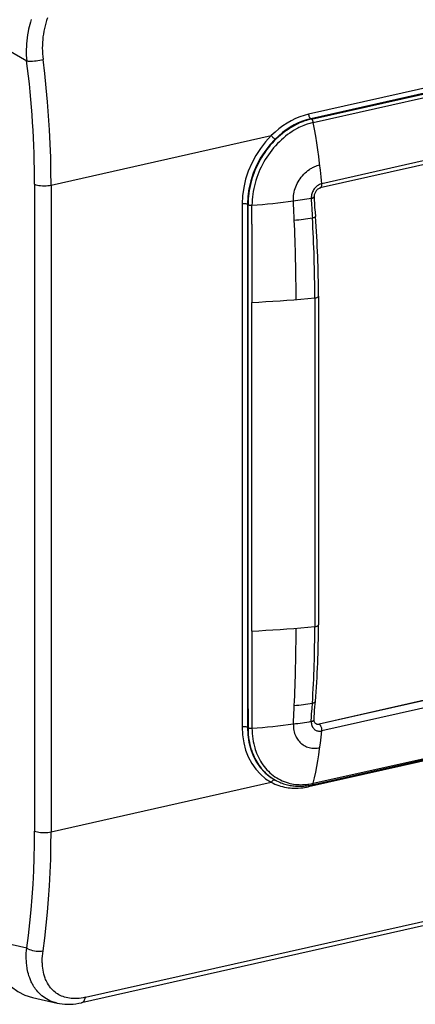
# Model space of a CAD drawing. Extents: x 0 to 420, y 0 to 297.
# Drawn here: x 283 to 315, y 179 to 257 of the extents above; entities that cross this region are included whole.
import ezdxf

# ---------------------------------------------------------------- set-up
doc = ezdxf.new("R2010")
doc.units = 0
doc.layers.get('0').update_dxf_attribs({"linetype": 'CONTINUOUS'})

msp = doc.modelspace()

# ---------------------------------------------------------------- linework, layer by layer
at = {"color": 7}
for p, q in [((362.013031, 262.133545), (306.042267, 249.53775)), ((362.177887, 261.771515), (306.207123, 249.175735)), ((306.261169, 249.147644), (362.231903, 261.743439)), ((306.416931, 248.877228), (362.387695, 261.473022)), ((362.938629, 256.249756), (306.967896, 243.653961)), ((363.067566, 256.590271), (307.096832, 243.994476)), ((280.853302, 255.354675), (283.560699, 253.785553)), ((306.261169, 249.147644), (306.207123, 249.175735)), ((285.505829, 243.887054), (303.068542, 247.839401)), ((284.19397, 243.951355), (284.19397, 192.355484)), ((285.505829, 243.887054), (285.505829, 192.291183)), ((306.255035, 242.84166), (306.255371, 242.832214)), ((306.484467, 242.96167), (306.484589, 242.952393)), ((300.74353, 242.379425), (300.74353, 240.875916)), ((301.159027, 242.350098), (301.159027, 240.846588)), ((301.210907, 242.323151), (301.159027, 242.350098)), ((301.210907, 242.32251), (301.210907, 242.323151)), ((301.213776, 240.818146), (301.210907, 242.322067)), ((301.521667, 240.774521), (301.526276, 242.279358)), ((301.526276, 242.279816), (301.526306, 242.280457)), ((300.74353, 240.875916), (300.74353, 234.626953)), ((301.159027, 240.846588), (301.159027, 234.597641)), ((306.533356, 234.885895), (306.533356, 208.668457)), ((306.828186, 235.017883), (306.828186, 208.800446)), ((300.74353, 234.626953), (300.74353, 208.409531)), ((301.159027, 234.597641), (301.159027, 208.380219)), ((301.218384, 208.349365), (301.218384, 234.566788)), ((301.514435, 208.304337), (301.514435, 234.521759)), ((362.854675, 213.48465), (306.883911, 200.888855)), ((363.067566, 212.935211), (307.096832, 200.339432)), ((300.74353, 208.409531), (300.74353, 202.160568)), ((301.159027, 208.380219), (301.159027, 202.131256)), ((362.013031, 208.488266), (306.042267, 195.892471)), ((306.327026, 196.044235), (362.297791, 208.64003)), ((306.416931, 196.163483), (362.387695, 208.759277)), ((315.50766, 202.838242), (306.872711, 200.89502)), ((300.74353, 202.160568), (300.74353, 200.657059)), ((301.159027, 202.131256), (301.159027, 200.627747)), ((301.213776, 202.102814), (301.210907, 200.601868)), ((301.521667, 202.058487), (301.526276, 200.557007)), ((306.255035, 201.100525), (306.255371, 201.109879)), ((306.484467, 201.227844), (306.484589, 201.237)), ((301.210907, 200.600784), (301.159027, 200.627747)), ((301.210907, 200.60141), (301.210907, 200.600784)), ((301.526276, 200.556549), (301.526306, 200.555908)), ((306.883911, 200.888855), (306.872711, 200.89502)), ((288.246582, 179.093369), (377.305511, 199.135406)), ((376.99826, 198.701843), (287.939331, 178.659805)), ((303.374207, 196.422729), (303.423401, 196.396698)), ((303.470306, 196.372314), (303.423401, 196.396698)), ((285.505829, 192.291183), (303.068542, 196.24353)), ((280.853302, 183.642517), (283.560699, 183.031281)), ((284.01709, 179.074997), (285.988495, 178.629913))]:
    msp.add_line(p, q, dxfattribs=at)
for points in [[(283.926483, 257.090179), (283.86084, 256.878571), (283.808228, 256.692078), (283.760132, 256.504456), (283.716553, 256.315857), (283.677429, 256.126465), (283.653839, 255.999817), (283.632233, 255.872925), (283.594971, 255.618469), (283.568146, 255.388626), (283.547791, 255.158539), (283.533844, 254.928421), (283.526337, 254.698532), (283.525269, 254.46907), (283.530609, 254.240265), (283.542419, 254.01236), (283.560699, 253.785553)], [(285.220367, 257.213501), (285.148438, 257.005371), (285.083557, 256.794647), (285.025574, 256.581726), (284.974518, 256.366913), (284.930298, 256.150543), (284.892853, 255.932938), (284.862183, 255.714386), (284.838196, 255.495148), (284.820343, 255.266861), (284.809631, 255.03833), (284.806061, 254.809845), (284.809601, 254.581787), (284.820221, 254.354523), (284.837921, 254.128418), (284.862671, 253.903778)], [(283.560699, 253.785553), (283.660614, 253.776733), (283.774384, 253.772705), (283.89975, 253.773621), (284.033966, 253.779449), (284.174286, 253.790039), (284.317719, 253.805237), (284.461212, 253.824615), (284.601837, 253.847839), (284.736603, 253.87442), (284.86264, 253.903778)], [(285.505829, 243.887024), (285.497833, 244.980774), (285.473969, 246.080505), (285.434174, 247.185669), (285.378448, 248.295807), (285.306915, 249.410461), (285.219513, 250.529053), (285.116302, 251.651123), (284.997345, 252.776215), (284.86264, 253.903778)], [(306.261139, 249.147644), (306.128448, 249.115845), (305.996613, 249.080338), (305.865143, 249.041077), (305.767395, 249.009369), (305.670044, 248.975647), (305.572571, 248.939728), (305.475616, 248.901855), (305.325317, 248.838837), (305.176483, 248.77121), (305.029205, 248.699097), (304.883606, 248.622589), (304.7883, 248.569672), (304.693787, 248.514893), (304.598572, 248.457397), (304.504242, 248.398056), (304.319855, 248.275101), (304.139313, 248.145355), (303.962738, 248.009125), (303.790375, 247.866669), (303.622375, 247.718231), (303.458893, 247.564056), (303.300079, 247.404388), (303.139709, 247.232468), (302.984711, 247.055115), (302.835236, 246.872589), (302.691437, 246.685135), (302.553436, 246.493011), (302.421356, 246.296494), (302.29538, 246.09581), (302.175598, 245.89122), (302.062164, 245.682983), (301.955231, 245.471313), (301.854889, 245.256516), (301.761292, 245.038803), (301.674591, 244.818451), (301.594849, 244.595673), (301.522278, 244.370773), (301.45694, 244.143967), (301.399689, 243.918579), (301.349792, 243.691864), (301.307312, 243.464111), (301.2724, 243.235565), (301.245178, 243.006561), (301.225769, 242.777374), (301.219055, 242.662811), (301.214325, 242.54834), (301.210907, 242.323151)], [(306.042267, 249.53775), (305.692352, 249.445984), (305.34433, 249.328552), (304.999359, 249.185974), (304.658844, 249.018799), (304.324127, 248.827637), (303.99649, 248.613251), (303.677216, 248.376465), (303.367523, 248.118164), (303.068573, 247.839417)], [(306.207123, 249.17572), (305.873871, 249.088226), (305.542267, 248.976196), (305.213715, 248.840027), (304.889374, 248.680267), (304.570526, 248.497559), (304.258392, 248.292542), (303.954193, 248.06604), (303.659088, 247.818909), (303.374176, 247.552124)], [(306.042267, 249.53775), (306.044342, 249.497101), (306.049652, 249.455688), (306.058136, 249.414307), (306.06955, 249.373779), (306.08371, 249.3349), (306.10025, 249.298462), (306.118988, 249.265198), (306.139435, 249.235779), (306.161224, 249.210724), (306.183929, 249.190582), (306.207123, 249.17572)], [(306.416962, 248.877258), (306.408051, 248.91748), (306.396454, 248.956726), (306.382233, 248.994232), (306.365753, 249.029358), (306.34726, 249.061371), (306.32724, 249.089722), (306.305878, 249.113831), (306.283783, 249.13327), (306.2612, 249.147644)], [(306.416931, 248.877228), (306.320923, 248.854553), (306.224945, 248.829773), (306.129181, 248.802917), (306.034027, 248.774109), (305.939209, 248.743317), (305.844788, 248.710571), (305.657349, 248.639313), (305.528259, 248.585342), (305.400238, 248.527832), (305.273407, 248.466888), (305.179077, 248.41893), (305.08551, 248.36911), (304.900635, 248.264008), (304.718994, 248.151794), (304.540863, 248.032776), (304.366394, 247.907196), (304.195801, 247.775299), (304.029236, 247.63739), (303.866882, 247.493683), (303.708893, 247.344421), (303.555389, 247.189865), (303.400635, 247.023682), (303.251038, 246.852264), (303.10675, 246.675873), (302.967896, 246.494751), (302.834595, 246.309128), (302.707031, 246.119263), (302.585297, 245.925415), (302.469513, 245.727798), (302.359802, 245.526672), (302.256317, 245.322266), (302.159149, 245.114853), (302.068451, 244.904633), (301.984314, 244.691864), (301.90683, 244.476807), (301.836182, 244.259674), (301.772461, 244.040726), (301.716431, 243.822906), (301.667358, 243.603821), (301.625427, 243.383698), (301.590698, 243.162811), (301.563293, 242.941452), (301.543365, 242.719894), (301.530975, 242.498444), (301.526306, 242.280457)], [(307.096832, 243.994446), (307.043121, 244.534363), (306.983856, 245.075378), (306.919159, 245.617249), (306.848969, 246.159851), (306.773407, 246.703003), (306.692352, 247.246521), (306.605927, 247.790161), (306.514069, 248.333801), (306.416962, 248.877228)], [(303.068573, 247.839417), (302.611786, 247.345581), (302.195282, 246.807556), (301.823822, 246.231659), (301.501923, 245.624634), (301.233185, 244.993591), (301.020844, 244.345917), (300.867401, 243.689209), (300.774628, 243.031128), (300.7435, 242.379425)], [(303.374237, 247.552124), (302.939056, 247.081604), (302.542206, 246.569031), (302.188324, 246.020325), (301.881561, 245.441986), (301.62558, 244.840759), (301.423248, 244.223694), (301.277069, 243.597992), (301.188629, 242.971008), (301.159027, 242.350098)], [(303.068573, 247.839417), (303.09024, 247.809845), (303.114838, 247.779144), (303.141937, 247.747925), (303.170807, 247.716827), (303.201019, 247.686462), (303.231842, 247.657501), (303.262665, 247.630493), (303.292938, 247.605957), (303.322052, 247.584473), (303.349335, 247.566406), (303.374237, 247.552124)], [(304.825958, 242.621826), (304.824738, 242.763718), (304.830994, 242.905914), (304.844696, 243.048004), (304.865662, 243.189606), (304.89386, 243.330292), (304.929108, 243.469696), (304.971252, 243.607452), (305.020111, 243.743164), (305.0755, 243.876511), (305.137238, 244.007111), (305.205078, 244.134659), (305.282898, 244.265259), (305.366974, 244.391739), (305.457062, 244.513687), (305.552826, 244.630737), (305.653992, 244.742523), (305.760193, 244.848618), (305.871063, 244.948669), (305.986267, 245.042297), (306.105347, 245.129105), (306.166626, 245.170105), (306.22876, 245.209229), (306.290833, 245.245987), (306.353638, 245.280838), (306.438873, 245.324524), (306.525146, 245.364624), (306.612335, 245.401001), (306.718689, 245.43988), (306.825928, 245.473053), (306.933594, 245.50032)], [(284.193939, 243.951355), (284.29538, 243.916016), (284.410675, 243.886108), (284.537384, 243.862183), (284.672882, 243.844757), (284.814301, 243.834198), (284.958649, 243.83075), (285.102997, 243.834442), (285.244232, 243.845245), (285.379486, 243.862915), (285.505829, 243.887024)], [(307.096832, 243.994476), (307.029419, 243.976334), (306.962494, 243.952423), (306.896545, 243.922958), (306.83197, 243.888107), (306.769104, 243.848083), (306.718262, 243.810959), (306.669098, 243.770508), (306.621796, 243.726929), (306.587616, 243.692261), (306.554688, 243.656006), (306.492889, 243.579041), (306.44278, 243.505905), (306.397858, 243.429108), (306.358459, 243.349213), (306.324982, 243.266846), (306.297729, 243.182678), (306.276917, 243.097336), (306.262817, 243.011566), (306.255493, 242.926086), (306.255035, 242.841644)], [(306.967896, 243.653961), (306.915436, 243.638245), (306.873596, 243.620255), (306.821167, 243.590912), (306.782776, 243.564423), (306.729462, 243.519928), (306.688049, 243.478241), (306.648956, 243.431915), (306.612854, 243.3815), (306.580414, 243.327698), (306.552155, 243.271255), (306.528503, 243.213013), (306.509796, 243.153839), (306.49646, 243.096008), (306.486633, 243.023895), (306.484467, 242.96167)], [(306.967865, 243.653961), (306.996552, 243.664856), (307.022675, 243.684021), (307.045746, 243.710999), (307.065216, 243.745239), (307.080658, 243.78595), (307.091705, 243.832306), (307.098175, 243.88324), (307.099884, 243.937714), (307.096832, 243.994476)], [(306.255035, 242.841675), (306.299164, 242.850037), (306.339935, 242.860107), (306.376617, 242.871704), (306.408661, 242.884644), (306.435516, 242.898743), (306.456879, 242.913696), (306.47226, 242.929382), (306.481537, 242.945435), (306.484467, 242.96167)], [(306.255341, 242.832214), (306.299469, 242.840607), (306.340179, 242.850708), (306.376801, 242.862305), (306.408844, 242.875244), (306.435699, 242.889343), (306.457001, 242.904327), (306.472382, 242.920013), (306.481659, 242.936096), (306.484589, 242.952393)], [(306.255371, 242.832214), (306.258148, 242.757401), (306.278137, 242.321503), (306.294617, 242.035583), (306.331787, 241.441437), (306.341858, 241.275772)], [(306.484589, 242.952393), (306.490662, 242.692734), (306.502106, 242.432663), (306.523163, 242.107758), (306.554291, 241.713181), (306.580933, 241.378342)], [(301.159027, 242.350098), (301.133026, 242.361725), (301.102386, 242.371948), (301.067841, 242.380615), (301.030121, 242.387482), (300.989838, 242.392456), (300.947906, 242.395416), (300.905182, 242.396301), (300.862518, 242.395081), (300.82077, 242.391846), (300.780853, 242.386566), (300.7435, 242.379395)], [(301.210907, 242.323151), (301.235199, 242.312378), (301.263519, 242.302765), (301.295441, 242.294556), (301.330292, 242.287872), (301.367523, 242.282837), (301.406464, 242.279541), (301.446381, 242.278015), (301.486542, 242.27832), (301.526337, 242.280457)], [(301.210907, 242.322083), (301.235199, 242.311279), (301.263519, 242.301697), (301.295441, 242.293457), (301.330292, 242.286774), (301.367523, 242.281738), (301.406464, 242.278442), (301.446381, 242.276917), (301.486542, 242.277222), (301.526276, 242.279358)], [(306.341888, 241.275757), (306.388153, 241.284637), (306.430878, 241.294556), (306.469391, 241.30542), (306.503021, 241.316956), (306.531158, 241.329041), (306.553314, 241.341431), (306.569183, 241.353912), (306.578461, 241.366272), (306.580902, 241.378357)], [(301.514435, 234.521729), (302.077667, 234.55249), (302.63974, 234.585693), (303.200531, 234.621338), (303.759918, 234.659393), (304.317841, 234.69989), (304.874298, 234.742798), (305.429047, 234.788086), (305.982147, 234.835785), (306.533356, 234.885864)], [(306.533356, 234.885895), (306.587982, 234.892456), (306.639313, 234.901672), (306.686127, 234.91333), (306.727631, 234.927185), (306.762787, 234.942932), (306.790985, 234.960236), (306.811493, 234.97876), (306.824005, 234.998108), (306.828217, 235.017883)], [(301.514435, 208.304321), (302.077667, 208.335083), (302.63974, 208.368286), (303.200531, 208.403931), (303.759918, 208.441986), (304.317841, 208.482483), (304.874298, 208.525391), (305.429047, 208.570679), (305.982147, 208.618378), (306.533356, 208.668457)], [(306.533356, 208.668457), (306.587982, 208.675049), (306.639313, 208.684265), (306.686127, 208.695923), (306.727631, 208.709747), (306.762787, 208.725494), (306.790985, 208.742798), (306.811493, 208.761353), (306.824005, 208.780701), (306.828217, 208.800446)], [(306.341888, 202.560425), (306.386017, 202.567749), (306.426971, 202.577637), (306.464203, 202.590027), (306.49704, 202.604675), (306.524994, 202.621338), (306.547699, 202.639832), (306.564667, 202.65979), (306.575775, 202.680969), (306.580658, 202.703003)], [(306.484589, 201.237), (306.490662, 201.490005), (306.502045, 201.736343), (306.518311, 201.976944), (306.543335, 202.275894), (306.580688, 202.703003)], [(306.255371, 201.109879), (306.270233, 201.456787), (306.28244, 201.67746), (306.312042, 202.123077), (306.341858, 202.560425)], [(306.255035, 201.100525), (306.298798, 201.108704), (306.339203, 201.118805), (306.375702, 201.130737), (306.407623, 201.144226), (306.434479, 201.159149), (306.455902, 201.175232), (306.471527, 201.1922), (306.481049, 201.209839), (306.484467, 201.227844)], [(306.255035, 201.100525), (306.255554, 201.016602), (306.263275, 200.934479), (306.278107, 200.854904), (306.300018, 200.778656), (306.328735, 200.706436), (306.345673, 200.671921), (306.364227, 200.638657), (306.384186, 200.606934), (306.405701, 200.576599), (306.44693, 200.52684), (306.492371, 200.481873), (306.541748, 200.441986), (306.594635, 200.40741), (306.650757, 200.378387), (306.709625, 200.355087), (306.770935, 200.337631), (306.834229, 200.326126), (306.89856, 200.320633), (306.96405, 200.321045), (307.030273, 200.327332), (307.096832, 200.339432)], [(306.255341, 201.109863), (306.299103, 201.118042), (306.339508, 201.128174), (306.375946, 201.140076), (306.407806, 201.153564), (306.434662, 201.168457), (306.456085, 201.184509), (306.471649, 201.201477), (306.481232, 201.219055), (306.484589, 201.237)], [(306.616943, 200.922577), (306.59021, 200.940582), (306.563171, 200.966629), (306.539795, 200.99823), (306.518738, 201.0383), (306.50528, 201.074249), (306.494659, 201.115189), (306.487518, 201.160782), (306.484467, 201.21048), (306.484467, 201.227844)], [(301.159027, 200.627747), (301.133026, 200.639374), (301.102386, 200.649597), (301.067841, 200.658264), (301.030121, 200.665131), (300.989838, 200.670105), (300.947906, 200.673065), (300.905182, 200.67395), (300.862518, 200.672729), (300.82077, 200.669495), (300.780853, 200.664215), (300.7435, 200.657043)], [(300.7435, 200.657043), (300.774567, 200.019348), (300.867401, 199.403015), (301.020844, 198.815369), (301.233124, 198.263306), (301.501923, 197.753174), (301.823822, 197.291077), (302.195282, 196.882324), (302.611786, 196.531799), (303.068512, 196.24353)], [(301.159027, 200.627747), (301.188629, 200.020142), (301.277069, 199.432983), (301.423248, 198.873077), (301.62558, 198.347046), (301.881561, 197.861084), (302.188324, 197.420776), (302.542206, 197.031372), (302.939056, 196.697388), (303.374237, 196.422729)], [(301.210907, 200.601868), (301.235199, 200.590759), (301.263519, 200.580872), (301.295441, 200.572357), (301.330292, 200.565399), (301.367523, 200.56012), (301.406464, 200.55658), (301.446381, 200.554871), (301.486542, 200.554993), (301.526276, 200.557007)], [(301.210907, 200.6008), (301.235199, 200.589691), (301.263519, 200.579773), (301.295441, 200.571289), (301.330292, 200.564331), (301.367523, 200.559021), (301.406464, 200.555481), (301.446381, 200.553772), (301.486542, 200.553894), (301.526337, 200.555908)], [(301.210907, 200.600784), (301.213226, 200.414612), (301.2211, 200.2285), (301.234528, 200.0439), (301.256195, 199.839447), (301.284912, 199.636612), (301.320831, 199.435699), (301.363922, 199.237015), (301.414307, 199.040878), (301.471954, 198.847641), (301.50354, 198.752213), (301.536926, 198.657639), (301.58432, 198.532928), (301.634949, 198.409943), (301.688812, 198.288757), (301.757751, 198.145874), (301.831299, 198.00592), (301.909485, 197.86911), (301.992218, 197.735626), (302.079468, 197.605652), (302.181213, 197.466156), (302.2883, 197.331421), (302.400665, 197.201721), (302.518158, 197.077301), (302.640625, 196.958374), (302.767944, 196.845184), (302.899902, 196.73793), (303.036316, 196.636841), (303.177002, 196.542099), (303.321747, 196.453873), (303.470306, 196.372314)], [(301.526306, 200.555908), (301.530975, 200.3405), (301.543274, 200.126114), (301.562531, 199.919556), (301.589081, 199.714615), (301.623047, 199.511581), (301.664429, 199.310806), (301.687927, 199.21138), (301.713318, 199.11264), (301.750092, 198.982147), (301.790253, 198.853073), (301.83374, 198.72554), (301.895935, 198.560654), (301.963928, 198.398849), (302.037689, 198.240402), (302.117188, 198.085571), (302.202423, 197.934586), (302.293274, 197.78775), (302.38974, 197.645294), (302.491699, 197.507492), (302.599518, 197.3741), (302.712646, 197.245911), (302.830994, 197.123199), (302.954376, 197.006195), (303.082642, 196.895142), (303.215607, 196.790253), (303.353058, 196.691742), (303.494812, 196.599808), (303.640594, 196.514633), (303.790222, 196.436371), (303.943359, 196.365173), (304.099823, 196.301147), (304.259247, 196.2444), (304.40332, 196.200119), (304.549347, 196.161713), (304.697083, 196.129196), (304.846344, 196.10257), (304.996948, 196.081848), (305.148621, 196.067017), (305.285919, 196.058685), (305.423798, 196.055084), (305.562134, 196.056152), (305.700775, 196.061874), (305.792542, 196.068176), (305.884369, 196.076492), (305.977661, 196.08696), (306.070892, 196.099457), (306.244202, 196.128067), (306.416931, 196.163498)], [(304.825958, 200.899475), (304.824707, 200.769547), (304.83075, 200.640747), (304.844116, 200.513535), (304.864838, 200.388336), (304.892883, 200.265594), (304.928223, 200.145767), (304.948608, 200.087097), (304.970764, 200.029312), (304.99469, 199.972504), (305.020355, 199.916687), (305.062134, 199.835007), (305.107727, 199.755905), (305.157074, 199.679596), (305.210083, 199.606247), (305.278137, 199.522614), (305.351074, 199.443787), (305.42865, 199.370041), (305.51062, 199.301666), (305.596741, 199.238892), (305.686707, 199.181976), (305.780212, 199.131119), (305.876953, 199.086502), (305.976624, 199.048309), (306.078827, 199.016663), (306.183258, 198.991669), (306.28952, 198.973419), (306.395294, 198.962112), (306.502167, 198.957352), (306.609741, 198.959152), (306.717743, 198.967453), (306.825806, 198.982193), (306.933594, 199.003265)], [(306.416962, 196.163483), (306.514069, 196.605927), (306.605927, 197.054138), (306.692352, 197.507904), (306.773407, 197.967163), (306.848969, 198.431641), (306.919159, 198.901306), (306.983856, 199.375916), (307.043121, 199.855347), (307.096832, 200.339417)], [(306.613739, 200.9245), (306.63974, 200.912354), (306.666595, 200.902344), (306.694427, 200.894531), (306.722992, 200.888947), (306.752167, 200.88562), (306.78183, 200.884583), (306.81192, 200.885803), (306.842255, 200.889282), (306.872711, 200.89502)], [(307.096832, 200.339417), (307.099823, 200.391479), (307.098358, 200.446045), (307.092377, 200.502075), (307.082123, 200.55835), (307.067596, 200.613708), (307.049286, 200.667053), (307.027435, 200.717285), (307.002655, 200.763367), (306.975311, 200.804352), (306.945953, 200.839355), (306.915253, 200.867737), (306.883881, 200.888855)], [(303.374237, 196.422729), (303.349335, 196.432251), (303.322052, 196.436157), (303.292938, 196.434387), (303.262665, 196.427002), (303.231842, 196.414154), (303.201019, 196.396088), (303.170807, 196.373169), (303.141937, 196.345825), (303.114838, 196.314697), (303.09024, 196.280365), (303.068573, 196.24353)], [(303.470306, 196.372314), (303.603577, 196.30629), (303.73938, 196.245422), (303.838409, 196.204926), (303.93866, 196.167145), (304.039978, 196.132111), (304.142395, 196.099823), (304.245819, 196.070312), (304.350189, 196.043579), (304.455444, 196.019669), (304.561584, 195.99855), (304.668457, 195.98027), (304.776062, 195.964798), (304.884338, 195.952148), (304.993225, 195.942352), (305.102661, 195.935364), (305.212616, 195.931229), (305.322998, 195.929901), (305.433777, 195.931427), (305.544861, 195.935745), (305.656219, 195.942886), (305.767792, 195.952835), (305.879547, 195.965576), (305.991394, 195.98111), (306.103271, 195.999405), (306.215179, 196.020447), (306.327026, 196.044235)], [(303.068542, 196.24353), (303.211884, 196.170654), (303.358063, 196.10376), (303.506897, 196.042908), (303.658264, 195.988144), (303.81192, 195.939545), (303.967682, 195.897141), (304.125427, 195.860947), (304.284882, 195.830978), (304.422821, 195.810257), (304.561798, 195.794098), (304.70166, 195.782501), (304.842346, 195.775467), (304.936493, 195.773285), (305.030914, 195.773102), (305.220367, 195.778717), (305.410461, 195.792236), (305.568237, 195.809372), (305.726471, 195.831863), (305.884674, 195.859604), (306.042267, 195.892471)], [(306.055634, 195.991272), (306.052948, 195.981445), (306.050629, 195.971252), (306.048553, 195.960785), (306.046722, 195.950012), (306.045258, 195.938965), (306.044037, 195.927673), (306.043182, 195.916138), (306.042572, 195.904419), (306.042267, 195.892456)], [(306.326996, 196.04425), (306.340607, 196.048584), (306.353485, 196.055359), (306.365631, 196.064514), (306.376923, 196.075928), (306.387177, 196.089539), (306.396393, 196.105286), (306.404449, 196.122925), (306.411346, 196.142395), (306.416962, 196.163483)], [(283.560699, 183.03125), (283.693329, 184.031464), (283.810455, 185.041687), (283.912079, 186.061462), (283.998138, 187.090363), (284.068573, 188.12793), (284.123444, 189.173706), (284.162628, 190.227173), (284.186127, 191.287933), (284.194, 192.355469)], [(284.193939, 192.355469), (284.29538, 192.32016), (284.410675, 192.290222), (284.537384, 192.266296), (284.672882, 192.248901), (284.814301, 192.238342), (284.958649, 192.234863), (285.102997, 192.238586), (285.244232, 192.24939), (285.379486, 192.267029), (285.505829, 192.291168)], [(284.86264, 182.794739), (284.997284, 183.813354), (285.116302, 184.842194), (285.219452, 185.880798), (285.306854, 186.928711), (285.378448, 187.985413), (285.434174, 189.050537), (285.473969, 190.123474), (285.497833, 191.203857), (285.505829, 192.291199)], [(280.853302, 183.642517), (280.897125, 182.900146), (281.027924, 182.19162), (281.243378, 181.529083), (281.539764, 180.923828), (281.912201, 180.386169), (282.354218, 179.925354), (282.858246, 179.549194), (283.415741, 179.264099), (284.017059, 179.074982)], [(285.988495, 178.629913), (285.83786, 178.667786), (285.690552, 178.712708), (285.546875, 178.764587), (285.407074, 178.823364), (285.271423, 178.888901), (285.140137, 178.96109), (285.013397, 179.039764), (284.891418, 179.124725), (284.774353, 179.215805), (284.662292, 179.31279), (284.55542, 179.415436), (284.453766, 179.523514), (284.357452, 179.636765), (284.266541, 179.754944), (284.20285, 179.84523), (284.14212, 179.937958), (284.08432, 180.033051), (284.043427, 180.104965), (284.00412, 180.178085), (283.965546, 180.25415), (283.92868, 180.33139), (283.860718, 180.487335), (283.799286, 180.647385), (283.744293, 180.811218), (283.695648, 180.978531), (283.662842, 181.108154), (283.633636, 181.239517), (283.608002, 181.372467), (283.591248, 181.47226), (283.576416, 181.57283), (283.563263, 181.675949), (283.552094, 181.77977), (283.535675, 181.987488), (283.526764, 182.197464), (283.525208, 182.409409), (283.530487, 182.615448), (283.542389, 182.822845), (283.560699, 183.031281)], [(283.560699, 183.03125), (283.660614, 182.970764), (283.774384, 182.916199), (283.89975, 182.868652), (284.033966, 182.829224), (284.174286, 182.798706), (284.317719, 182.777679), (284.461212, 182.766663), (284.601837, 182.765839), (284.736603, 182.775269), (284.86264, 182.794708)], [(288.246582, 179.093369), (288.077087, 179.058731), (287.908264, 179.031342), (287.740479, 179.011459), (287.574127, 178.999298), (287.490631, 178.99614), (287.407654, 178.995026), (287.32724, 178.995926), (287.247437, 178.998825), (287.110504, 179.008621), (286.97583, 179.024506), (286.843628, 179.046524), (286.714203, 179.074692), (286.587769, 179.109009), (286.4646, 179.149445), (286.34494, 179.195938), (286.233551, 179.246216), (286.125793, 179.301895), (286.021851, 179.362869), (285.921844, 179.429001), (285.825928, 179.500137), (285.734192, 179.576126), (285.646698, 179.656799), (285.581635, 179.722656), (285.519196, 179.791153), (285.459442, 179.862198), (285.416382, 179.917114), (285.374847, 179.973358), (285.296295, 180.089737), (285.223785, 180.211029), (285.157318, 180.33696), (285.112793, 180.431107), (285.071442, 180.52742), (285.033203, 180.625809), (285.006531, 180.700897), (284.981598, 180.777039), (284.93689, 180.932358), (284.898926, 181.0914), (284.867615, 181.25386), (284.842865, 181.419403), (284.824524, 181.587723), (284.816925, 181.684448), (284.811371, 181.781906), (284.807739, 181.881287), (284.806152, 181.981323), (284.808868, 182.181961), (284.819305, 182.384628), (284.83728, 182.588989), (284.862671, 182.794724)], [(287.939301, 178.65979), (287.986969, 178.675293), (288.032074, 178.699799), (288.07431, 178.733032), (288.113251, 178.774689), (288.148468, 178.824402), (288.179657, 178.881683), (288.206635, 178.946045), (288.228973, 179.016785), (288.246552, 179.093384)], [(285.988495, 178.629913), (286.190521, 178.59021), (286.396942, 178.561218), (286.607513, 178.542969), (286.821991, 178.535522), (287.039948, 178.538879), (287.261078, 178.553009), (287.484955, 178.577942), (287.711395, 178.613586), (287.939911, 178.659912)]]:
    msp.add_lwpolyline(points, dxfattribs=at)
for centre, radius, start, end in [((205.77327, 243.823425), 78.421813, 0.093466, 7.298065), ((297.908661, 294.585327), 52.421881, 277.582552, 279.161733), ((297.165771, 300.395752), 58.279632, 274.290907, 277.552752), ((159.39061, 234.658951), 145.653179, 2.526153, 3.133932), ((299.117401, 288.625702), 47.89777, 276.936847, 278.675034), ((198.695618, 234.84993), 107.837847, 0.019108, 3.416164), ((224.125031, 234.985626), 82.703308, 0.022347, 4.433218), ((-3759.848145, 234.707596), 4061.066398, 359.998013, 0.086211), ((2961.313232, 234.582672), 2659.798929, 179.866639, 180.001306), ((161.744278, 234.715149), 143.299251, 0.016469, 2.545185), ((-3750.11792, 208.207672), 4051.336359, 359.913662, 0.002004), ((2954.200439, 208.241074), 2652.686041, 179.998639, 180.133553), ((171.488373, 208.497757), 133.55494, 357.367371, 0.017653), ((212.379059, 208.544067), 94.153784, 356.356276, 0.075704), ((234.049408, 208.679703), 72.778058, 355.289365, 0.095055), ((180.652039, 208.103821), 124.382748, 356.679527, 357.354758), ((299.117401, 249.91037), 47.89777, 276.936847, 278.675034), ((297.908661, 252.862976), 52.421882, 277.582552, 279.161733), ((297.165771, 258.673401), 58.279632, 274.290907, 277.552752), ((306.793152, 201.252518), 0.374387, 241.894391, 284.011434)]:
    msp.add_arc(centre, radius, start, end, dxfattribs=at)

doc.saveas('drawing.dxf')
